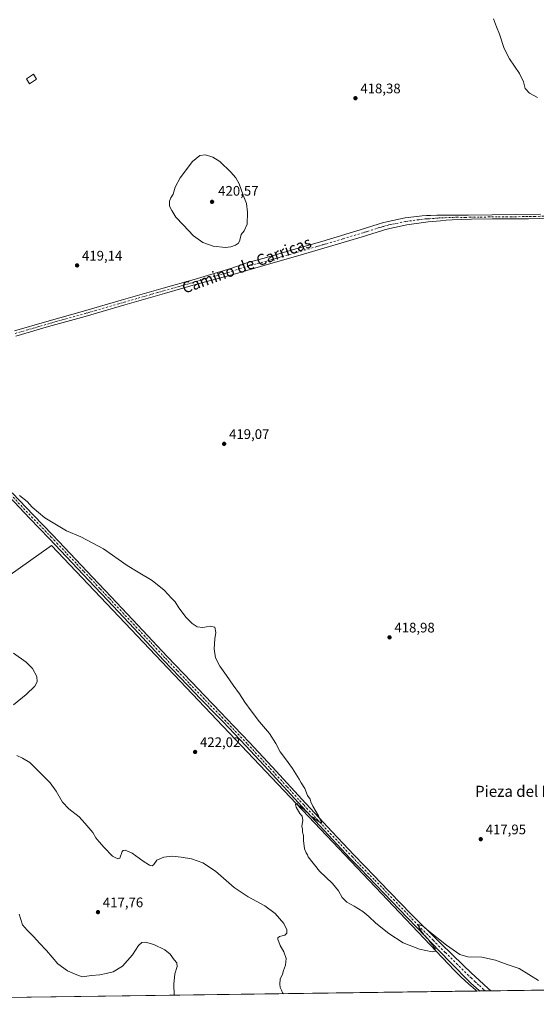
# Model space of a CAD drawing. Units: metres. Extents: x 594273 to 597741, y 4694369 to 4696730.
# Drawn here: x 594672 to 595045, y 4694370 to 4695080 of the extents above; entities that cross this region are included whole.
import ezdxf
from ezdxf.enums import TextEntityAlignment as Align

# ---------------------------------------------------------------- set-up
doc = ezdxf.new("R2010")
doc.units = ezdxf.units.M
doc.header["$MEASUREMENT"] = 0
doc.linetypes.add('DGN Style 4', pattern=[2.638475, 1.318413, -0.659207, 0.001648, -0.659207])
for name, color, linetype, lineweight in [('Comarca CxS', 21, 'Continuous', 0), ('Comunidad Autónoma CxS', 142, 'Continuous', 0), ('Cultivos herbáceos CxS', 92, 'Continuous', 0), ('Curva de nivel normal', 30, 'Continuous', 0), ('Edificación Cxs', 1, 'Continuous', 13), ('Espacio natural protegido', 121, 'Continuous', 13), ('Espacio natural protegido CxS', 121, 'Continuous', 0), ('Municipio CxS', 4, 'Continuous', 0), ('Pista no pavimentada Cxs', 111, 'Continuous', 0), ('Pista no pavimentada eje', 91, 'DGN Style 4', 0), ('Provincia CxS', 1, 'Continuous', 0), ('Punto de cota en terreno', 7, 'Continuous', 0), ('Rótulo de punto de cota en terreno', 7, 'Continuous', 0), ('Texto cartográfico', 7, 'Continuous', 0)]:
    doc.layers.add(name, color=color, linetype=linetype, lineweight=lineweight)
doc.styles.add('Style-Arial', font='txt')

# ---------------------------------------------------------------- blocks, each defined once
blk = doc.blocks.new('*U16')
at = {"layer": 'Cultivos herbáceos CxS', "color": 92, "linetype": 'Continuous', "lineweight": 0}
blk.add_polyline3d([(595266.9852, 4694382.921, 413.6519), (594608.8085, 4694373.8812, 410.8339)], dxfattribs=at)
blk = doc.blocks.new('*U19')
at = {"layer": 'Espacio natural protegido CxS', "color": 121, "linetype": 'Continuous', "lineweight": 0, "flags": 128}
blk.add_lwpolyline([(594594.39, 4694629.73), (594695.01, 4694700.97), (594836.62, 4694551.73), (594986.13, 4694394.19), (594990.88, 4694389.49), (594996.47, 4694384.34), (595001.1, 4694380.34), (595002.4, 4694379.29), (594304.38, 4694369.7)], dxfattribs=at)
blk = doc.blocks.new('5PATER')
at = {"layer": 'Punto de cota en terreno', "linetype": 'Continuous', "lineweight": 0}
h = blk.add_hatch(color=51, dxfattribs=at)
edge = h.paths.add_edge_path()
edge.add_ellipse((0, 0), major_axis=(-0.11, -0.111), ratio=0.999422, start_angle=0, end_angle=360)

msp = doc.modelspace()

# ---------------------------------------------------------------- linework, layer by layer
at = {"layer": 'Comarca CxS', "color": 21, "linetype": 'Continuous', "lineweight": 0, "flags": 128}
msp.add_lwpolyline([(595002.4029, 4694379.2871), (594304.38, 4694369.7), (594294.9797, 4695066.8588), (594289.7395, 4695455.4938), (594286.3363, 4695707.8896), (594278.2738, 4696305.838), (594273.6201, 4696650.9746), (594273.19, 4696682.87), (594660.1878, 4696688.187), (597301.4613, 4696724.4758), (597701.36, 4696729.97), (597715.8722, 4695691.319), (597723.9365, 4695114.1501), (597733.68, 4694416.8), (595529.4372, 4694386.5257), (595428.5564, 4694385.1402)], close=True, dxfattribs=at)
at = {"layer": 'Comunidad Autónoma CxS', "color": 142, "linetype": 'Continuous', "lineweight": 0, "flags": 128}
msp.add_lwpolyline([(595002.4029, 4694379.2871), (594304.38, 4694369.7), (594294.9797, 4695066.8588), (594289.7395, 4695455.4938), (594286.3363, 4695707.8896), (594278.2738, 4696305.838), (594273.6201, 4696650.9746), (594273.19, 4696682.87), (594660.1878, 4696688.187), (597301.4613, 4696724.4758), (597701.36, 4696729.97), (597715.8722, 4695691.319), (597723.9365, 4695114.1501), (597733.68, 4694416.8), (595529.4372, 4694386.5257), (595428.5564, 4694385.1402)], close=True, dxfattribs=at)
at = {"layer": 'Cultivos herbáceos CxS', "color": 92, "linetype": 'Continuous', "lineweight": 0, "extrusion": (0.035701, 0.000490315, 0.999362), "elevation": 23965.1484, "flags": 128}
msp.add_lwpolyline([(4685765.624, -659052.2107), (4685765.624, -658987.4845)], dxfattribs=at)
at = {"layer": 'Cultivos herbáceos CxS', "color": 92, "linetype": 'Continuous', "lineweight": 0, "extrusion": (-0.026373, -0.000362226, 0.999652), "elevation": -16971.4929, "flags": 128}
msp.add_lwpolyline([(-4685765.2336, 659199.2486), (-4685765.2336, 658803.5249)], dxfattribs=at)
at = {"layer": 'Cultivos herbáceos CxS', "color": 92, "linetype": 'Continuous', "lineweight": 0, "extrusion": (0.01873, 0.000257263, 0.999825), "elevation": 12773.2662, "flags": 128}
msp.add_lwpolyline([(4685764.7056, -659301.8116), (4685764.7056, -659297.7116)], dxfattribs=at)
at = {"layer": 'Cultivos herbáceos CxS', "color": 92, "linetype": 'Continuous', "lineweight": 0, "extrusion": (-0.012004, -0.000164931, 0.999928), "elevation": -7495.5026, "flags": 128}
msp.add_lwpolyline([(594974.74, 4694378.2541), (594970.6421, 4694378.1978)], dxfattribs=at)
at = {"layer": 'Curva de nivel normal', "color": 30, "linetype": 'Continuous', "lineweight": 0, "flags": 128}
for points, elevation in [([(595046.23, 4695024.1801), (595040.44, 4695027.3801), (595037.2, 4695030.8101), (595035.98, 4695035.6001), (595033.05, 4695041.5801), (595025.93, 4695052.2101), (595022.14, 4695059.6601), (595018.78, 4695070.0401), (595016.61, 4695075.2001), (595014.38, 4695080.9701)], 420), ([(594806.17, 4694982.8401), (594802.12, 4694982.4201), (594796.9, 4694978.1201), (594787.9, 4694966.2701), (594784.38, 4694959.5801), (594782.97, 4694954.4901), (594781.29, 4694951.8201), (594780.31, 4694949.4201), (594780.22, 4694945.8101), (594781.81, 4694942.7401), (594784.72, 4694937.9801), (594790.17, 4694932.4201), (594797.67, 4694924.4901), (594804.35, 4694919.5401), (594811.85, 4694917.0101), (594820.72, 4694916.0401), (594824.56, 4694916.3801), (594827.9, 4694917.5901), (594830.02, 4694919.2201), (594831.01, 4694921.2401), (594832.12, 4694925.2801), (594834.23, 4694928.1501), (594836.25, 4694932.9201), (594836.71, 4694941.5701), (594835.88, 4694947.8001), (594833.4, 4694953.8801), (594830.49, 4694962.0001), (594828.09, 4694966.4201), (594824.49, 4694970.3501), (594816.61, 4694978.1901), (594811.45, 4694981.1501), (594806.17, 4694982.8401)], 420), ([(594671.79, 4694737.1101), (594677.41, 4694732.5901), (594681.02, 4694728.6801), (594690.04, 4694720.9801), (594705.76, 4694711.4201), (594716.19, 4694707.0401), (594732.52, 4694698.5201), (594749.67, 4694686.4101), (594757.6, 4694681.6901), (594767.69, 4694675.5801), (594776.36, 4694668.6001), (594781.68, 4694662.8001), (594784.23, 4694660.3201), (594786.97, 4694656.0001), (594792.27, 4694649.0401), (594796.6, 4694644.5601), (594800.24, 4694642.1901), (594804.29, 4694641.7801), (594809.66, 4694642.7801), (594812.88, 4694642.0401), (594813.83, 4694638.1201), (594812.98, 4694633.6101), (594812.49, 4694626.3001), (594813.5, 4694619.8601), (594816.63, 4694613.7801), (594821.54, 4694607.1701), (594826.23, 4694600.0201), (594830.93, 4694593.8401), (594834.71, 4694587.8601), (594839.16, 4694581.5301), (594845.33, 4694573.6801), (594852.49, 4694565.1201), (594857.15, 4694557.9501), (594860.15, 4694551.9801), (594864.16, 4694546.8301), (594869.16, 4694539.8701), (594873.95, 4694532.1401), (594875.4, 4694529.5701), (594877.96, 4694525.4901), (594880.03, 4694520.3501), (594881.84, 4694517.8201), (594882.36, 4694515.8701), (594883.88, 4694512.6201), (594887.86, 4694505.7001), (594889.22, 4694502.8701), (594890.03, 4694501.6801), (594890.13, 4694500.4401), (594886.56, 4694502.5401), (594883.74, 4694504.7201), (594882.16, 4694505.8101), (594880.99, 4694507.3001), (594878.46, 4694509.4501), (594877.16, 4694510.8101), (594875.88, 4694511.5301), (594874.93, 4694512.5801), (594873.46, 4694513.1101), (594872.15, 4694514.7001), (594871.26, 4694513.8701), (594871.76, 4694511.9401), (594874.53, 4694507.5101), (594876.12, 4694505.4401), (594876.54, 4694502.3201), (594875.87, 4694498.3601), (594876.29, 4694496.0601), (594876.46, 4694493.9201), (594877.12, 4694491.6701), (594877.17, 4694487.9601), (594877.71, 4694482.0301), (594878.94, 4694478.9301), (594880.01, 4694477.6601), (594880.42, 4694476.0701), (594888.65, 4694465.7401), (594898.13, 4694456.8801), (594902.37, 4694451.6201), (594904.9, 4694446.7601), (594908.48, 4694443.4601), (594913.71, 4694440.6201), (594920.03, 4694436.6201), (594924.29, 4694433.1901), (594929.31, 4694428.3201), (594938.64, 4694420.7701), (594949.11, 4694414.1901), (594961, 4694409.6101), (594970, 4694407.5701), (594972.55, 4694408.1301), (594972.33, 4694409.9001), (594971.35, 4694411.0201), (594970.28, 4694412.6101), (594968.11, 4694415.1201), (594967.05, 4694416.7201), (594965.98, 4694417.6501), (594965.17, 4694418.8401), (594964.09, 4694419.7601), (594963.32, 4694420.9901), (594962.05, 4694422.3901), (594960.48, 4694425.4901), (594960.33, 4694427.3401), (594961.42, 4694426.7501), (594963.8, 4694425.8101), (594967.59, 4694422.6001), (594980.33, 4694412.3401), (594990.06, 4694405.6901), (594995.73, 4694403.9001), (595005.99, 4694403.6201), (595015.9, 4694401.6201), (595024.31, 4694398.5001), (595032.93, 4694395.6501), (595046.84, 4694386.9701)], 420), ([(594667.47, 4694585.8401), (594676.71, 4694593.3301), (594682.86, 4694599.2901), (594684.68, 4694602.5701), (594684.4, 4694606.4201), (594681.17, 4694612.0301), (594676.58, 4694616.6501), (594667.43, 4694623.2201)], 420), ([(594862.671, 4694377.3681), (594862.01, 4694378.0701), (594861.28, 4694379.8501), (594860.2, 4694381.7301), (594859.86, 4694384.1801), (594860.28, 4694387.8901), (594861.84, 4694391.5501), (594862.55, 4694394.2101), (594864.02, 4694398.0201), (594864.53, 4694402.7501), (594862.76, 4694407.6601), (594860.18, 4694412.0701), (594858.4, 4694416.7301), (594858.42, 4694417.6601), (594859.69, 4694418.6301), (594863.51, 4694419.6501), (594865.06, 4694421.0001), (594865.13, 4694423.4501), (594862.8, 4694428.1201), (594856.68, 4694435.3401), (594849.13, 4694440.7801), (594837.12, 4694447.1701), (594826.85, 4694454.0801), (594813.58, 4694465.8101), (594804.32, 4694471.8101), (594796.25, 4694474.7601), (594788.56, 4694475.8201), (594782.23, 4694476.5601), (594776.23, 4694475.9601), (594770.98, 4694473.7701), (594768.82, 4694470.5201), (594767.67, 4694469.5701), (594765.71, 4694470.0701), (594761.22, 4694473.0701), (594753.19, 4694478.8801), (594748.2, 4694481.0201), (594746.7, 4694480.7801), (594746.14, 4694479.8901), (594744.4, 4694475.2201), (594742.81, 4694474.7701), (594739.09, 4694476.7201), (594732.9, 4694482.8701), (594729.44, 4694487.0301), (594726.95, 4694489.9001), (594724.9, 4694493.7601), (594719.03, 4694500.5501), (594714.86, 4694504.9801), (594707.38, 4694510.7101), (594702.82, 4694515.7301), (594698.38, 4694523.5101), (594694.01, 4694529.6801), (594687.99, 4694535.5901), (594679.31, 4694544.1501), (594674.1, 4694547.4501), (594669.97, 4694549.3201)], 420), ([(594671.59, 4694434.8301), (594673.89, 4694427.1601), (594677.37, 4694423.2801), (594682.31, 4694418.4401), (594686.31, 4694413.8101), (594691.24, 4694408.5901), (594699.57, 4694398.8801), (594706.57, 4694393.9201), (594713.24, 4694390.8701), (594717.24, 4694389.4201), (594723.91, 4694390.5001), (594729.91, 4694390.8801), (594734.38, 4694392.0401), (594739.45, 4694393.1801), (594746.34, 4694397.1401), (594753.41, 4694405.4501), (594757.87, 4694412.1501), (594760.24, 4694414.3101), (594762.91, 4694414.4701), (594768.9, 4694412.7601), (594776.98, 4694409.1001), (594780.82, 4694405.9501), (594783.58, 4694401.9001), (594785.62, 4694399.6001), (594785.82, 4694397.1101), (594784.16, 4694391.8001), (594783.3, 4694384.3001), (594783.5877, 4694376.2819)], 415)]:
    msp.add_lwpolyline(points, dxfattribs=dict(at, elevation=elevation))
at = {"layer": 'Edificación Cxs', "color": 1, "linetype": 'Continuous', "lineweight": 13}
msp.add_polyline3d([(594684.2101, 4695037.4601, 420.3285), (594679.1701, 4695034.1801, 420.2707), (594676.8001, 4695037.8001, 421.0188), (594681.8501, 4695041.0901, 421.3703), (594684.2101, 4695037.4601, 420.3285)], dxfattribs=at)
msp.add_3dface([(594684.2101, 4695037.4601, 421.3703), (594679.1701, 4695034.1801, 421.3703), (594676.8001, 4695037.8001, 421.3703), (594681.8501, 4695041.0901, 421.3703)], dxfattribs=at)
at = {"layer": 'Espacio natural protegido', "color": 121, "linetype": 'Continuous', "lineweight": 13, "flags": 128}
msp.add_lwpolyline([(594594.3891, 4694629.7312), (594695.0111, 4694700.9713), (594836.6201, 4694551.7272), (594986.1281, 4694394.1912), (594990.8821, 4694389.4902), (594996.4661, 4694384.3372), (595001.1021, 4694380.3422), (595002.403, 4694379.287)], dxfattribs=at)
at = {"layer": 'Municipio CxS', "color": 4, "linetype": 'Continuous', "lineweight": 0, "flags": 128}
msp.add_lwpolyline([(595002.4029, 4694379.2871), (594304.38, 4694369.7), (594294.9797, 4695066.8588), (594289.7395, 4695455.4938), (594286.3363, 4695707.8896), (594278.2738, 4696305.838), (594273.6201, 4696650.9746), (594273.19, 4696682.87), (594660.1878, 4696688.187), (597301.4613, 4696724.4758), (597701.36, 4696729.97), (597715.8722, 4695691.319), (597723.9365, 4695114.1501), (597733.68, 4694416.8), (595529.4372, 4694386.5257), (595428.5564, 4694385.1402)], close=True, dxfattribs=at)
at = {"layer": 'Pista no pavimentada Cxs', "color": 111, "linetype": 'Continuous', "lineweight": 0, "extrusion": (0.005147, 7.07141e-05, 0.999987), "elevation": 3816.106, "flags": 128}
msp.add_lwpolyline([(595002.5019, 4694379.1684), (594994.3053, 4694379.0558)], dxfattribs=at)
at = {"layer": 'Pista no pavimentada Cxs', "color": 111, "linetype": 'Continuous', "lineweight": 0}
for points in [[(594668.1301, 4694855.7601, 419.8691), (594691.6601, 4694862.6001, 419.7298), (594718.1401, 4694869.9901, 419.5823), (594746.9101, 4694878.3801, 419.5856), (594767.1101, 4694884.1701, 419.5473), (594775.5601, 4694886.5701, 419.5265), (594798.1101, 4694892.9501, 419.5754), (594824.5401, 4694900.8801, 419.5393), (594836.0701, 4694904.8601, 419.3772), (594850.2301, 4694908.8801, 419.2052), (594871.5301, 4694914.9501, 419.0183), (594890.3701, 4694920.4501, 418.8008), (594921.0701, 4694929.6701, 418.6036), (594922.5301, 4694930.1001, 418.5976), (594931.1001, 4694932.8501, 418.6257), (594934.1201, 4694933.7701, 418.5726), (594938.2101, 4694934.8201, 418.5015), (594950.5901, 4694937.4301, 418.2566), (594960.9101, 4694938.6901, 417.9494), (594962.8901, 4694938.8901, 417.9072), (594965.8901, 4694939.0701, 417.8775), (594968.8901, 4694939.1801, 417.8436), (594973.5201, 4694939.3101, 417.7883), (594984.0001, 4694939.4601, 417.6719), (594996.0001, 4694939.2601, 417.4987), (595048.2801, 4694940.0501, 417.3476)], [(594668.1301, 4694855.7601, 419.8691), (594691.6601, 4694862.6001, 419.7298), (594718.1401, 4694869.9901, 419.5823), (594746.9101, 4694878.3801, 419.5856), (594767.1101, 4694884.1701, 419.5473), (594775.5601, 4694886.5701, 419.5265), (594798.1101, 4694892.9501, 419.5754), (594824.5401, 4694900.8801, 419.5393), (594836.0701, 4694904.8601, 419.3772), (594850.2301, 4694908.8801, 419.2052), (594871.5301, 4694914.9501, 419.0183), (594890.3701, 4694920.4501, 418.8008), (594921.0701, 4694929.6701, 418.6036), (594922.5301, 4694930.1001, 418.5976), (594931.1001, 4694932.8501, 418.6257), (594934.1201, 4694933.7701, 418.5726), (594938.2101, 4694934.8201, 418.5015), (594950.5901, 4694937.4301, 418.2566), (594960.9101, 4694938.6901, 417.9494), (594962.8901, 4694938.8901, 417.9072), (594965.8901, 4694939.0701, 417.8775), (594968.8901, 4694939.1801, 417.8436), (594973.5201, 4694939.3101, 417.7883), (594984.0001, 4694939.4601, 417.6719), (594996.0001, 4694939.2601, 417.4987), (595048.2801, 4694940.0501, 417.3476)], [(595063.4201, 4694937.4001, 417.479), (595039.6401, 4694936.8001, 417.3935), (595031.6401, 4694936.7001, 417.3967), (595013.6401, 4694936.6501, 417.3352), (594998.5101, 4694936.4101, 417.4329), (594991.5201, 4694936.2001, 417.5182), (594984.5201, 4694935.9201, 417.6181), (594980.1101, 4694935.6701, 417.6764), (594976.1201, 4694935.3601, 417.7387), (594967.1601, 4694934.4301, 417.9328), (594951.6601, 4694932.3501, 418.3396), (594939.3901, 4694929.7601, 418.4724), (594935.5201, 4694928.7701, 418.463), (594932.6501, 4694927.9001, 418.4624), (594924.0701, 4694925.1501, 418.5545), (594921.1601, 4694924.2701, 418.5451), (594891.8501, 4694915.4801, 418.7807), (594872.9701, 4694909.9701, 419.3038), (594851.6601, 4694903.8901, 419.0198), (594826.1401, 4694896.6301, 419.4789), (594799.1301, 4694889.2701, 419.5364), (594776.6001, 4694882.9001, 419.5132), (594768.1601, 4694880.4901, 419.5397), (594747.9701, 4694874.7101, 419.5413), (594719.1901, 4694866.3201, 419.608), (594692.7001, 4694858.9301, 419.7227), (594669.2001, 4694852.1001, 419.8846)], [(595063.4201, 4694937.4001, 417.479), (595039.6401, 4694936.8001, 417.3935), (595031.6401, 4694936.7001, 417.3967), (595013.6401, 4694936.6501, 417.3352), (594998.5101, 4694936.4101, 417.4329), (594991.5201, 4694936.2001, 417.5182), (594984.5201, 4694935.9201, 417.6181), (594980.1101, 4694935.6701, 417.6764), (594976.1201, 4694935.3601, 417.7387), (594967.1601, 4694934.4301, 417.9328), (594951.6601, 4694932.3501, 418.3396), (594939.3901, 4694929.7601, 418.4724), (594935.5201, 4694928.7701, 418.463), (594932.6501, 4694927.9001, 418.4624), (594924.0701, 4694925.1501, 418.5545), (594921.1601, 4694924.2701, 418.5451), (594891.8501, 4694915.4801, 418.7807), (594872.9701, 4694909.9701, 419.3038), (594851.6601, 4694903.8901, 419.0198), (594826.1401, 4694896.6301, 419.4789), (594799.1301, 4694889.2701, 419.5364), (594776.6001, 4694882.9001, 419.5132), (594768.1601, 4694880.4901, 419.5397), (594747.9701, 4694874.7101, 419.5413), (594719.1901, 4694866.3201, 419.608), (594692.7001, 4694858.9301, 419.7227), (594669.2001, 4694852.1001, 419.8846)], [(594666.6401, 4694739.0001, 420.1747), (594681.8501, 4694722.8701, 420.3743), (594695.7501, 4694708.5101, 420.5349), (594700.2201, 4694703.8401, 420.6443), (594724.6601, 4694678.0301, 421.3361), (594738.1201, 4694663.8001, 421.384), (594757.3201, 4694643.4101, 421.5001), (594778.6001, 4694620.7101, 421.4211), (594796.0601, 4694602.3901, 421.3557), (594805.5501, 4694592.5201, 421.2157), (594817.3701, 4694580.3201, 421.0931), (594821.5401, 4694575.9901, 421.0513), (594837.9401, 4694558.7801, 420.8051), (594854.3201, 4694541.2001, 420.4719), (594878.7901, 4694514.6001, 420.1056), (594897.7501, 4694494.2601, 419.8175), (594913.4901, 4694477.5301, 419.6596), (594920.8401, 4694469.8801, 419.581), (594928.6001, 4694461.9101, 419.5823), (594932.0101, 4694458.4201, 419.6677), (594954.8801, 4694434.6901, 419.6576), (594976.3001, 4694413.6301, 420.068), (594992.3601, 4694398.0201, 420.6441), (594998.1501, 4694392.4901, 420.8806), (595004.0001, 4694387.0401, 421.1001), (595010.5401, 4694381.1001, 421.3346), (595012.5537, 4694379.4265, 421.3259), (595004.3572, 4694379.3139, 421.3681), (595004.3501, 4694379.3201, 421.368), (595001.7301, 4694381.5801, 421.2575), (594998.1001, 4694385.0101, 421.1635), (594982.9001, 4694400.4801, 420.5692), (594969.3001, 4694414.2401, 420.0624), (594965.1401, 4694418.5601, 419.9482), (594952.3001, 4694432.2101, 419.755), (594929.4301, 4694455.9201, 419.6534), (594918.2701, 4694467.3801, 419.6144), (594910.8901, 4694475.0601, 419.6629), (594895.1301, 4694491.8101, 419.8315), (594876.1601, 4694512.1701, 420.1201), (594851.6901, 4694538.7601, 420.5364), (594835.3301, 4694556.3201, 420.9187), (594818.9501, 4694573.5101, 421.1226), (594814.7901, 4694577.8201, 421.1963), (594802.9601, 4694590.0301, 421.3542), (594793.4701, 4694599.9001, 421.4238), (594776.0001, 4694618.2401, 421.4682), (594754.7101, 4694640.9601, 421.5622), (594735.5101, 4694661.3401, 421.4475), (594722.0501, 4694675.5601, 421.3518), (594697.6301, 4694701.3701, 420.8039), (594693.1701, 4694706.0201, 420.6765), (594679.2601, 4694720.3901, 420.4607), (594664.0201, 4694736.5401, 420.3483)], [(595004.3572, 4694379.3139, 421.3681), (595004.3501, 4694379.3201, 421.368), (595001.7301, 4694381.5801, 421.2575), (594998.1001, 4694385.0101, 421.1635), (594982.9001, 4694400.4801, 420.5692), (594969.3001, 4694414.2401, 420.0624), (594965.1401, 4694418.5601, 419.9482), (594952.3001, 4694432.2101, 419.755), (594929.4301, 4694455.9201, 419.6534), (594918.2701, 4694467.3801, 419.6144), (594910.8901, 4694475.0601, 419.6629), (594895.1301, 4694491.8101, 419.8315), (594876.1601, 4694512.1701, 420.1201), (594851.6901, 4694538.7601, 420.5364), (594835.3301, 4694556.3201, 420.9187), (594818.9501, 4694573.5101, 421.1226), (594814.7901, 4694577.8201, 421.1963), (594802.9601, 4694590.0301, 421.3542), (594793.4701, 4694599.9001, 421.4238), (594776.0001, 4694618.2401, 421.4682), (594754.7101, 4694640.9601, 421.5622), (594735.5101, 4694661.3401, 421.4475), (594722.0501, 4694675.5601, 421.3518), (594697.6301, 4694701.3701, 420.8039), (594693.1701, 4694706.0201, 420.6765), (594679.2601, 4694720.3901, 420.4607), (594664.0201, 4694736.5401, 420.3483)], [(594666.6401, 4694739.0001, 420.1747), (594681.8501, 4694722.8701, 420.3743), (594695.7501, 4694708.5101, 420.5349), (594700.2201, 4694703.8401, 420.6443), (594724.6601, 4694678.0301, 421.3361), (594738.1201, 4694663.8001, 421.384), (594757.3201, 4694643.4101, 421.5001), (594778.6001, 4694620.7101, 421.4211), (594796.0601, 4694602.3901, 421.3557), (594805.5501, 4694592.5201, 421.2157), (594817.3701, 4694580.3201, 421.0931), (594821.5401, 4694575.9901, 421.0513), (594837.9401, 4694558.7801, 420.8051), (594854.3201, 4694541.2001, 420.4719), (594878.7901, 4694514.6001, 420.1056), (594897.7501, 4694494.2601, 419.8175), (594913.4901, 4694477.5301, 419.6596), (594920.8401, 4694469.8801, 419.581), (594928.6001, 4694461.9101, 419.5823), (594932.0101, 4694458.4201, 419.6677), (594954.8801, 4694434.6901, 419.6576), (594976.3001, 4694413.6301, 420.068), (594992.3601, 4694398.0201, 420.6441), (594998.1501, 4694392.4901, 420.8806), (595004.0001, 4694387.0401, 421.1001), (595010.5401, 4694381.1001, 421.3346), (595012.5537, 4694379.4265, 421.3259)]]:
    msp.add_polyline3d(points, dxfattribs=at)
at = {"layer": 'Pista no pavimentada eje', "color": 91, "linetype": 'DGN Style 4', "lineweight": 0}
for points in [[(594668.6651, 4694853.9301, 419.8933), (594692.1801, 4694860.7651, 419.7338), (594718.6651, 4694868.1551, 419.6461), (594747.4401, 4694876.5451, 419.6013), (594757.5401, 4694879.4401, 419.5407), (594767.6351, 4694882.3301, 419.5954), (594771.8551, 4694883.5351, 419.6029), (594776.0801, 4694884.7351, 419.5225), (594787.3451, 4694887.9201, 419.5114), (594798.6201, 4694891.1101, 419.5634), (594811.8351, 4694895.0751, 419.5478), (594825.3401, 4694898.7551, 419.4991), (594831.1051, 4694900.7451, 419.3415), (594843.8651, 4694904.3751, 419.1611), (594850.9451, 4694906.3851, 419.1062), (594861.5951, 4694909.4201, 419.028), (594872.2501, 4694912.4601, 419.0872), (594891.1101, 4694917.9651, 418.8145), (594905.7651, 4694922.3601, 418.7227), (594921.1151, 4694926.9701, 418.5464), (594922.5701, 4694927.4101, 418.5307), (594923.3001, 4694927.6251, 418.5363), (594931.8751, 4694930.3751, 418.5502), (594933.3101, 4694930.8101, 418.5366), (594934.8201, 4694931.2701, 418.5077), (594938.8001, 4694932.2901, 418.4301), (594951.1251, 4694934.8901, 418.2839), (594956.2851, 4694935.5201, 418.1974), (594964.0351, 4694936.5601, 417.9702), (594965.0251, 4694936.6601, 417.9615), (594966.5251, 4694936.7501, 417.9506), (594968.0251, 4694936.8051, 417.9346), (594970.3401, 4694936.8701, 417.8924), (594974.8201, 4694937.3351, 417.8362), (594976.8151, 4694937.4901, 417.8178), (594982.0551, 4694937.5651, 417.7356), (594984.2601, 4694937.6901, 417.7082), (594987.7601, 4694937.8301, 417.668), (594993.7601, 4694937.7301, 417.5668), (594997.2551, 4694937.8351, 417.5154), (595004.8201, 4694937.9551, 417.5119), (595017.8901, 4694938.1525, 417.4864), (595026.8901, 4694938.1775, 417.6175), (595039.9601, 4694938.3751, 417.4536), (595043.9601, 4694938.4251, 417.4681), (595055.8501, 4694938.7251, 417.3912)], [(594665.3301, 4694737.7701, 420.3064), (594672.9351, 4694729.7051, 420.3974), (594680.5551, 4694721.6301, 420.4408), (594694.4601, 4694707.2651, 420.6397), (594696.6951, 4694704.9301, 420.6884), (594698.9251, 4694702.6051, 420.7557), (594706.1451, 4694694.9801, 420.8992), (594713.3601, 4694687.3551, 421.1079), (594718.3601, 4694682.0751, 421.2486), (594723.3551, 4694676.7951, 421.355), (594730.0851, 4694669.6851, 421.3532), (594736.8151, 4694662.5701, 421.4256), (594746.4151, 4694652.3801, 421.5044), (594756.0151, 4694642.1851, 421.5346), (594766.6551, 4694630.8351, 421.4895), (594777.3001, 4694619.4751, 421.4484), (594786.0301, 4694610.3151, 421.4479), (594794.7651, 4694601.1451, 421.3942), (594804.2551, 4694591.2751, 421.2857), (594816.0801, 4694579.0701, 421.1492), (594818.1601, 4694576.9151, 421.1231), (594820.2451, 4694574.7501, 421.0933), (594836.6351, 4694557.5501, 420.8728), (594853.0051, 4694539.9801, 420.5273), (594865.2401, 4694526.6801, 420.3345), (594877.4751, 4694513.3851, 420.1462), (594886.9601, 4694503.2051, 420.0061), (594896.4401, 4694493.0351, 419.8426), (594912.1901, 4694476.2951, 419.6861), (594919.5551, 4694468.6301, 419.6162), (594928.6451, 4694459.2951, 419.6338), (594930.5351, 4694457.3601, 419.7023), (594942.1551, 4694445.3051, 419.6895), (594953.5901, 4694433.4501, 419.7567), (594960.0101, 4694426.6251, 419.8336), (594970.7201, 4694416.0951, 420.0813), (594972.8001, 4694413.9351, 420.1823), (594979.6001, 4694407.0551, 420.4053), (594987.6301, 4694399.2501, 420.6382), (594995.2301, 4694391.5151, 420.884), (594998.1251, 4694388.7501, 420.9541), (595001.0501, 4694386.0251, 421.0736), (595002.8651, 4694384.3101, 421.1068), (595004.1751, 4694383.1801, 421.1549), (595007.4451, 4694380.2101, 421.2404), (595008.4501, 4694379.3751, 421.2577), (595008.4561, 4694379.3702, 421.2578)]]:
    msp.add_polyline3d(points, dxfattribs=at)
at = {"layer": 'Provincia CxS', "color": 1, "linetype": 'Continuous', "lineweight": 0, "flags": 128}
msp.add_lwpolyline([(595002.4029, 4694379.2871), (594304.38, 4694369.7), (594294.9797, 4695066.8588), (594289.7395, 4695455.4938), (594286.3363, 4695707.8896), (594278.2738, 4696305.838), (594273.6201, 4696650.9746), (594273.19, 4696682.87), (594660.1878, 4696688.187), (597301.4613, 4696724.4758), (597701.36, 4696729.97), (597715.8722, 4695691.319), (597723.9365, 4695114.1501), (597733.68, 4694416.8), (595529.4372, 4694386.5257), (595428.5564, 4694385.1402)], close=True, dxfattribs=at)

# ---------------------------------------------------------------- block references
at = {"layer": 'Cultivos herbáceos CxS', "color": 92, "linetype": 'Continuous', "lineweight": 0}
msp.add_blockref('*U16', (0, 0), dxfattribs=at)
at = {"layer": 'Espacio natural protegido CxS', "color": 121, "linetype": 'Continuous', "lineweight": 0}
msp.add_blockref('*U19', (0, 0), dxfattribs=at)
at = {"layer": 'Punto de cota en terreno', "color": 7, "linetype": 'Continuous', "lineweight": 0, "xscale": 10, "yscale": 10, "zscale": 10}
for p in [(594914.62, 4695023.79, 418.38), (594811, 4694949, 420.57), (594713.46, 4694903.08, 419.14), (594819.73, 4694774.28, 419.07), (594939.22, 4694634.59, 418.98), (594798.74, 4694551.88, 422.02), (595005.19, 4694488.91, 417.95), (594728.54, 4694436.25, 417.76)]:
    msp.add_blockref('5PATER', p, dxfattribs=at)

# ---------------------------------------------------------------- texts
at = {"layer": 'Rótulo de punto de cota en terreno', "color": 7, "linetype": 'Continuous', "lineweight": 0, "style": 'Style-Arial'}
for s, p in [('418,38', (594918.1478, 4695027.3178)), ('420,57', (594815.4097, 4694953.4097)), ('419,14', (594716.9878, 4694906.6078)), ('419,07', (594823.2578, 4694777.8078)), ('418,98', (594942.7478, 4694638.1178)), ('422,02', (594802.2678, 4694555.4078)), ('417,95', (595008.7178, 4694492.4378)), ('417,76', (594732.0678, 4694439.7778))]:
    msp.add_text(s, height=7, dxfattribs=at).set_placement(p)
at = {"layer": 'Texto cartográfico', "color": 7, "linetype": 'Continuous', "lineweight": 0, "style": 'Style-Arial'}
msp.add_text('Camino de Carricas', height=8, rotation=20.1872265, dxfattribs=at).set_placement((594835.9631, 4694903.3569), align=Align.MIDDLE_CENTER)
msp.add_text('Pieza del Estudiante', height=8, dxfattribs=at).set_placement((595052.6119, 4694523.4602), align=Align.MIDDLE_CENTER)

doc.saveas('drawing.dxf')
